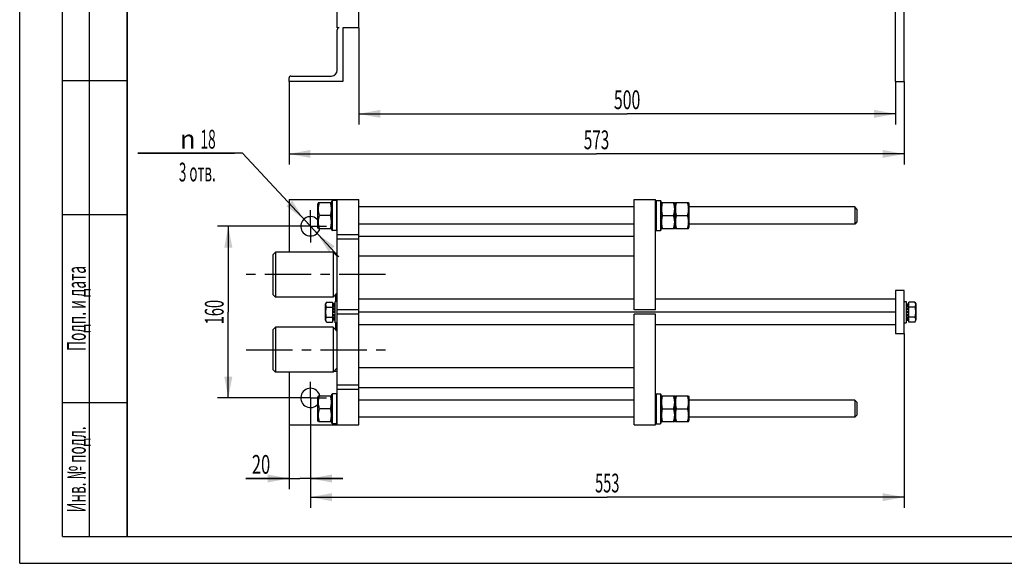
# Model space of a CAD drawing. Units: millimetres. Extents: x 0 to 2100, y -1 to 1485.
# Drawn here: x 0 to 917, y 0 to 507 of the extents above; entities that cross this region are included whole.
import ezdxf
from ezdxf.enums import TextEntityAlignment as Align

# ---------------------------------------------------------------- set-up
doc = ezdxf.new("R2010")
doc.units = ezdxf.units.MM
doc.header["$LTSCALE"] = 115.5
doc.linetypes.add('CENTER', pattern=[0.6, 0.375, -0.075, 0.075, -0.075])
doc.layers.get('0').update_dxf_attribs({"linetype": 'CONTINUOUS'})
for name, color, linetype in [('AXIS', 7, 'CONTINUOUS'), ('DIMS', 7, 'CONTINUOUS'), ('NOTES', 7, 'CONTINUOUS')]:
    doc.layers.add(name, color=color, linetype=linetype)
doc.styles.add('TEXTSTYLE_3', font='gdt')
doc.dimstyles.new('DIMSTYLE_1', dxfattribs={"dimtxt": 17.5, "dimasz": 20, "dimexe": 2, "dimexo": 0, "dimgap": 0.875, "dimtad": 1, "dimdsep": 46, "dimtxsty": 'Standard', "dimblk": '_FILLED', "dimblk1": '_FILLED', "dimblk2": '_FILLED', "dimcen": 0.09, "dimclrt": 5, "dimadec": 0, "dimazin": 0, "dimtp": 0.5, "dimtm": 0.5, "dimtfac": 1, "dimtofl": 0, "dimtmove": 0, "dimatfit": 3, "dimldrblk": '_FILLED', "dimfxl": 1, "dimtolj": 1, "dimarcsym": 0})
doc.dimstyles.new('DIMSTYLE_3', dxfattribs={"dimtxt": 17.5, "dimasz": 20, "dimexe": 2, "dimexo": 0, "dimgap": 0.875, "dimtad": 1, "dimdsep": 46, "dimtxsty": 'Standard', "dimblk": '_FILLED', "dimblk1": '_FILLED', "dimblk2": '_FILLED', "dimcen": 0.09, "dimclrt": 5, "dimadec": 0, "dimazin": 0, "dimtp": 0.8, "dimtm": 0.8, "dimtfac": 1, "dimtofl": 0, "dimtmove": 0, "dimatfit": 3, "dimldrblk": '_FILLED', "dimfxl": 1, "dimtolj": 1, "dimarcsym": 0})
doc.dimstyles.new('DIMSTYLE_4', dxfattribs={"dimtxt": 17.5, "dimasz": 20, "dimexe": 2, "dimexo": 0, "dimgap": 0.875, "dimtad": 1, "dimdsep": 46, "dimtxsty": 'Standard', "dimblk": '_FILLED', "dimblk1": '_FILLED', "dimblk2": '_FILLED', "dimcen": 0.09, "dimclrt": 5, "dimadec": 0, "dimazin": 0, "dimtp": 0.2, "dimtm": 0.2, "dimtfac": 1, "dimtofl": 0, "dimtmove": 0, "dimatfit": 3, "dimldrblk": '_FILLED', "dimfxl": 1, "dimtolj": 1, "dimarcsym": 0})
doc.dimstyles.new('DIMSTYLE_5', dxfattribs={"dimtxt": 17.5, "dimasz": 20, "dimexe": 2, "dimexo": 0, "dimtad": 1, "dimdsep": 46, "dimtxsty": 'Standard', "dimblk": '_FILLED', "dimblk1": '_FILLED', "dimblk2": '_FILLED', "dimcen": 0.09, "dimclrt": 5, "dimadec": 0, "dimazin": 0, "dimtp": 0.2, "dimtm": 0.2, "dimtfac": 1, "dimtmove": 0, "dimatfit": 2, "dimldrblk": '_FILLED', "dimfxl": 1, "dimtolj": 1, "dimarcsym": 0})

# ---------------------------------------------------------------- blocks, each defined once
blk = doc.blocks.new('_FILLED')
at = {"color": 0, "linetype": 'ByBlock'}
blk.add_solid([(0, 0), (-1, 0.1875), (-1, -0.1875)], dxfattribs=at)
blk = doc.blocks.new('*D6')
at = {"layer": 'DIMS', "color": 2, "linetype": 'Continuous'}
for p, q in [((823.9, 214.09), (823.9, 51.67)), ((270.9, 139.09), (270.9, 51.67)), ((270.9, 61.67), (547.4, 61.67)), ((823.9, 61.67), (547.4, 61.67))]:
    blk.add_line(p, q, dxfattribs=at)
at = {"layer": 'DIMS', "color": 2, "linetype": 'Continuous', "xscale": 20, "yscale": 20, "zscale": 20, "rotation": 180}
blk.add_blockref('_FILLED', (270.9, 61.67), dxfattribs=at)
at = {"layer": 'DIMS', "color": 2, "linetype": 'Continuous', "xscale": 20, "yscale": 20, "zscale": 20}
blk.add_blockref('_FILLED', (823.9, 61.67), dxfattribs=at)
at = {"layer": 'DIMS', "color": 5, "linetype": 'Continuous', "width": 0.570312}
blk.add_text('553', height=17.5, dxfattribs=at).set_placement((547.4, 66.05), align=Align.CENTER)
blk = doc.blocks.new('*D7')
at = {"layer": 'DIMS', "color": 2, "linetype": 'Continuous'}
for p, q in [((255.9, 314.09), (184.36, 314.09)), ((194.36, 314.09), (194.36, 234.09)), ((194.36, 154.09), (194.36, 234.09)), ((255.9, 154.09), (184.36, 154.09))]:
    blk.add_line(p, q, dxfattribs=at)
at = {"layer": 'DIMS', "color": 2, "linetype": 'Continuous', "xscale": 20, "yscale": 20, "zscale": 20}
for p, rotation in [((194.36, 314.09), 90), ((194.36, 154.09), 270)]:
    blk.add_blockref('_FILLED', p, dxfattribs=dict(at, rotation=rotation))
at = {"layer": 'DIMS', "color": 5, "linetype": 'Continuous', "width": 0.572917}
blk.add_text('160', height=17.5, rotation=90, dxfattribs=at).set_placement((189.98, 234.09), align=Align.CENTER)
blk = doc.blocks.new('*D8')
at = {"layer": 'DIMS', "color": 2, "linetype": 'Continuous'}
for p, q in [((270.9, 139.09), (270.9, 69.06)), ((250.9, 129.09), (250.9, 69.06)), ((250.9, 79.06), (210.83, 79.06)), ((210.83, 79.06), (260.9, 79.06)), ((300.9, 79.06), (260.9, 79.06)), ((270.9, 79.06), (300.9, 79.06))]:
    blk.add_line(p, q, dxfattribs=at)
at = {"layer": 'DIMS', "color": 2, "linetype": 'Continuous', "xscale": 20, "yscale": 20, "zscale": 20}
blk.add_blockref('_FILLED', (250.9, 79.06), dxfattribs=at)
at = {"layer": 'DIMS', "color": 2, "linetype": 'Continuous', "xscale": 20, "yscale": 20, "zscale": 20, "rotation": 180}
blk.add_blockref('_FILLED', (270.9, 79.06), dxfattribs=at)
at = {"layer": 'DIMS', "color": 5, "linetype": 'Continuous', "width": 0.644531}
blk.add_text('20', height=17.5, dxfattribs=at).set_placement((233.38, 83.43), align=Align.RIGHT)
blk = doc.blocks.new('*D9')
at = {"layer": 'DIMS', "color": 2, "linetype": 'Continuous'}
for p, q in [((207.63, 382.12), (110.17, 382.12)), ((110.17, 382.12), (200.13, 382.12)), ((270.9, 314.09), (207.63, 382.12)), ((264.78, 320.68), (264.78, 320.68)), ((264.78, 320.68), (270.9, 314.09)), ((277.03, 307.5), (270.9, 314.09)), ((270.9, 314.09), (297.47, 285.53)), ((277.03, 307.5), (277.03, 307.5))]:
    blk.add_line(p, q, dxfattribs=at)
at = {"layer": 'DIMS', "color": 2, "linetype": 'Continuous', "xscale": 20, "yscale": 20, "zscale": 20}
for p, rotation in [((264.78, 320.68), 312.924687744), ((277.03, 307.5), 132.9263117981)]:
    blk.add_blockref('_FILLED', p, dxfattribs=dict(at, rotation=rotation))
at = {"layer": 'DIMS', "color": 5, "linetype": 'Continuous'}
for s, width, p in [('18', 0.537109, (182.63, 386.49)), ('3 отв.', 0.523438, (182.63, 355.87))]:
    blk.add_text(s, height=17.5, dxfattribs=dict(at, width=width)).set_placement(p, align=Align.RIGHT)
at = {"layer": 'DIMS', "color": 5, "linetype": 'Continuous', "style": 'TEXTSTYLE_3'}
blk.add_text('n', height=17.5, dxfattribs=at).set_placement((163.83, 386.49), align=Align.RIGHT)
blk = doc.blocks.new('*D10')
at = {"layer": 'DIMS', "color": 2, "linetype": 'Continuous'}
for p, q in [((250.9, 449.11), (250.9, 371.51)), ((823.9, 449.11), (823.9, 371.51)), ((250.9, 381.51), (537.4, 381.51)), ((823.9, 381.51), (537.4, 381.51))]:
    blk.add_line(p, q, dxfattribs=at)
at = {"layer": 'DIMS', "color": 2, "linetype": 'Continuous', "xscale": 20, "yscale": 20, "zscale": 20, "rotation": 180}
blk.add_blockref('_FILLED', (250.9, 381.51), dxfattribs=at)
at = {"layer": 'DIMS', "color": 2, "linetype": 'Continuous', "xscale": 20, "yscale": 20, "zscale": 20}
blk.add_blockref('_FILLED', (823.9, 381.51), dxfattribs=at)
at = {"layer": 'DIMS', "color": 5, "linetype": 'Continuous', "width": 0.595052}
blk.add_text('573', height=17.5, dxfattribs=at).set_placement((537.4, 385.89), align=Align.CENTER)
blk = doc.blocks.new('*D11')
at = {"layer": 'DIMS', "color": 2, "linetype": 'Continuous'}
for p, q in [((315.9, 499.11), (315.9, 408.86)), ((815.9, 449.11), (815.9, 408.86)), ((315.9, 418.86), (565.9, 418.86)), ((815.9, 418.86), (565.9, 418.86))]:
    blk.add_line(p, q, dxfattribs=at)
at = {"layer": 'DIMS', "color": 2, "linetype": 'Continuous', "xscale": 20, "yscale": 20, "zscale": 20, "rotation": 180}
blk.add_blockref('_FILLED', (315.9, 418.86), dxfattribs=at)
at = {"layer": 'DIMS', "color": 2, "linetype": 'Continuous', "xscale": 20, "yscale": 20, "zscale": 20}
blk.add_blockref('_FILLED', (815.9, 418.86), dxfattribs=at)
at = {"layer": 'DIMS', "color": 5, "linetype": 'Continuous', "width": 0.619792}
blk.add_text('500', height=17.5, dxfattribs=at).set_placement((565.9, 423.23), align=Align.CENTER)
blk = doc.blocks.new('*T12')
at = {"color": 7, "linetype": 'Continuous'}
for p, q in [((-60, -60), (-60, 665)), ((-60, 665), (0, 665)), ((-35, -60), (-35, 665)), ((0, -60), (0, 665)), ((-60, 490), (0, 490)), ((-60, 365), (0, 365)), ((-60, 240), (0, 240)), ((-60, 65), (0, 65)), ((-60, -60), (0, -60))]:
    blk.add_line(p, q, dxfattribs=at)
at = {"layer": 'NOTES', "color": 5, "linetype": 'Continuous', "oblique": 15}
for s, width, p in [('Подп. и дата', 0.541341, (-38.44, 577.5)), ('Подп. и дата', 0.541341, (-38.44, 152.5)), ('Инв. № подл.', 0.529622, (-38.44, 2.5))]:
    blk.add_text(s, height=17.5, rotation=90, dxfattribs=dict(at, width=width)).set_placement(p, align=Align.CENTER)

msp = doc.modelspace()

# ---------------------------------------------------------------- linework, layer by layer
at = {"color": 4, "linetype": 'Continuous'}
for q in [(0, 1485), (2100, 0)]:
    msp.add_line((0, 0), q, dxfattribs=at)
at = {"color": 7, "linetype": 'Continuous'}
for p, q in [((100, 1460), (100, 25)), ((295.905, 499.106), (295.905, 1294.106)), ((815.905, 449.106), (815.905, 1294.106)), ((823.905, 449.106), (823.905, 1294.106)), ((315.905, 499.106), (315.905, 545.106)), ((297.705, 499.106), (295.905, 499.106)), ((295.905, 459.606), (295.905, 497.306)), ((315.905, 499.106), (300.905, 499.106)), ((300.905, 499.106), (300.905, 449.106)), ((250.905, 449.106), (250.905, 452.306)), ((252.705, 454.106), (290.405, 454.106)), ((300.905, 449.106), (250.905, 449.106)), ((815.905, 449.106), (823.905, 449.106)), ((250.905, 339.088), (250.905, 290.088)), ((250.905, 339.088), (315.905, 339.088)), ((278.371, 336.088), (277.905, 335.088)), ((277.905, 313.088), (277.905, 335.088)), ((278.371, 336.088), (290.439, 336.088)), ((290.905, 335.088), (290.439, 336.088)), ((290.905, 337.588), (291.405, 338.088)), ((290.905, 310.588), (290.905, 337.588)), ((291.405, 310.088), (291.405, 338.088)), ((295.405, 338.088), (291.405, 338.088)), ((295.405, 310.088), (295.405, 338.088)), ((295.905, 337.588), (295.405, 338.088)), ((295.905, 129.088), (295.905, 339.088)), ((315.905, 129.088), (315.905, 339.088)), ((572.405, 332.088), (315.905, 332.088)), ((572.405, 236.088), (572.405, 339.088)), ((572.405, 339.088), (592.405, 339.088)), ((592.405, 236.088), (592.405, 339.088)), ((592.405, 337.588), (592.905, 338.088)), ((592.905, 338.088), (592.905, 310.088)), ((592.905, 338.088), (596.905, 338.088)), ((596.905, 338.088), (596.905, 310.088)), ((597.405, 337.588), (596.905, 338.088)), ((597.405, 337.588), (597.405, 310.588)), ((597.405, 335.088), (597.871, 336.088)), ((597.871, 336.088), (609.939, 336.088)), ((609.939, 336.088), (610.405, 335.088)), ((610.405, 335.088), (610.871, 336.088)), ((610.405, 335.088), (610.405, 313.088)), ((610.871, 336.088), (622.939, 336.088)), ((622.939, 336.088), (623.405, 335.088)), ((623.405, 335.088), (623.405, 313.088)), ((777.905, 332.088), (623.405, 332.088)), ((779.905, 330.088), (777.905, 332.088)), ((777.905, 332.088), (777.905, 316.088)), ((289.573, 324.088), (279.237, 324.088)), ((598.737, 324.088), (609.073, 324.088)), ((611.737, 324.088), (622.073, 324.088)), ((779.905, 330.088), (779.905, 318.088)), ((278.371, 312.088), (277.905, 313.088)), ((278.371, 312.088), (290.439, 312.088)), ((290.905, 313.088), (290.439, 312.088)), ((572.405, 316.088), (315.905, 316.088)), ((597.405, 313.088), (597.871, 312.088)), ((597.871, 312.088), (609.939, 312.088)), ((609.939, 312.088), (610.405, 313.088)), ((610.405, 313.088), (610.871, 312.088)), ((610.871, 312.088), (622.939, 312.088)), ((622.939, 312.088), (623.405, 313.088)), ((777.905, 316.088), (623.405, 316.088)), ((779.905, 318.088), (777.905, 316.088)), ((290.905, 310.588), (291.405, 310.088)), ((295.405, 310.088), (291.405, 310.088)), ((295.905, 310.588), (295.405, 310.088)), ((315.905, 306.088), (295.905, 306.088)), ((572.405, 304.588), (315.905, 304.588)), ((592.405, 310.588), (592.905, 310.088)), ((592.905, 310.088), (596.905, 310.088)), ((597.405, 310.588), (596.905, 310.088)), ((315.905, 302.088), (295.905, 302.088)), ((235.905, 287.588), (238.405, 290.088)), ((235.905, 287.588), (235.905, 250.588)), ((238.405, 290.088), (238.405, 248.088)), ((291.905, 290.088), (238.405, 290.088)), ((291.905, 290.088), (291.905, 248.088)), ((295.905, 286.088), (291.905, 290.088)), ((292.905, 289.088), (295.905, 289.088)), ((572.405, 286.088), (315.905, 286.088)), ((235.905, 250.588), (238.405, 248.088)), ((291.905, 248.088), (238.405, 248.088)), ((295.905, 252.088), (291.905, 248.088)), ((294.605, 244.088), (294.605, 250.788)), ((294.905, 249.017), (294.605, 249.017)), ((294.905, 247.929), (294.605, 247.929)), ((294.905, 247.79), (294.605, 247.79)), ((294.905, 244.088), (294.905, 251.088)), ((823.905, 254.088), (815.905, 254.088)), ((815.905, 254.088), (815.905, 214.088)), ((823.905, 214.088), (823.905, 254.088)), ((285.95, 243.325), (285.005, 241.688)), ((285.005, 226.488), (285.005, 241.688)), ((285.95, 243.325), (291.405, 243.325)), ((285.95, 238.706), (291.405, 238.706)), ((291.405, 243.325), (291.405, 224.85)), ((293.905, 241.671), (291.405, 241.671)), ((293.905, 241.285), (291.405, 241.285)), ((293.905, 240.903), (291.405, 240.903)), ((293.905, 239.804), (291.405, 239.804)), ((293.905, 239.096), (291.405, 239.096)), ((293.905, 224.088), (293.905, 244.088)), ((295.905, 244.088), (293.905, 244.088)), ((294.905, 247.235), (294.605, 247.235)), ((294.905, 245.709), (294.605, 245.709)), ((294.905, 245.57), (294.605, 245.57)), ((294.905, 245.504), (294.605, 245.504)), ((294.905, 245.013), (294.605, 245.013)), ((572.405, 246.088), (315.905, 246.088)), ((815.905, 246.088), (592.405, 246.088)), ((823.905, 244.088), (825.905, 244.088)), ((825.905, 244.088), (825.905, 224.088)), ((825.905, 241.671), (828.405, 241.671)), ((825.905, 241.285), (828.405, 241.285)), ((825.905, 240.903), (828.405, 240.903)), ((825.905, 239.804), (828.405, 239.804)), ((825.905, 239.096), (828.405, 239.096)), ((833.859, 243.325), (828.405, 243.325)), ((828.405, 224.85), (828.405, 243.325)), ((833.859, 238.706), (828.405, 238.706)), ((833.859, 243.325), (834.805, 241.688)), ((834.805, 241.688), (834.805, 226.488)), ((285.95, 229.469), (291.405, 229.469)), ((293.905, 237.452), (291.405, 237.452)), ((291.405, 236.658), (293.905, 236.658)), ((293.905, 236.528), (291.405, 236.528)), ((293.905, 234.588), (291.405, 234.588)), ((291.405, 234.088), (293.905, 234.088)), ((293.905, 233.588), (291.405, 233.588)), ((293.905, 231.647), (291.405, 231.647)), ((291.405, 231.517), (293.905, 231.517)), ((293.905, 230.724), (291.405, 230.724)), ((315.905, 236.088), (295.905, 236.088)), ((315.905, 232.088), (295.905, 232.088)), ((815.905, 234.088), (315.905, 234.088)), ((592.405, 236.088), (572.405, 236.088)), ((592.405, 232.088), (572.405, 232.088)), ((572.405, 129.088), (572.405, 232.088)), ((592.405, 129.088), (592.405, 232.088)), ((825.905, 237.452), (828.405, 237.452)), ((828.405, 236.658), (825.905, 236.658)), ((825.905, 236.528), (828.405, 236.528)), ((825.905, 234.588), (828.405, 234.588)), ((828.405, 234.088), (825.905, 234.088)), ((825.905, 233.588), (828.405, 233.588)), ((825.905, 231.647), (828.405, 231.647)), ((828.405, 231.517), (825.905, 231.517)), ((825.905, 230.724), (828.405, 230.724)), ((833.859, 229.469), (828.405, 229.469)), ((285.95, 224.85), (285.005, 226.488)), ((285.95, 224.85), (291.405, 224.85)), ((293.905, 229.079), (291.405, 229.079)), ((293.905, 228.372), (291.405, 228.372)), ((293.905, 227.273), (291.405, 227.273)), ((293.905, 226.89), (291.405, 226.89)), ((293.905, 226.504), (291.405, 226.504)), ((295.905, 224.088), (293.905, 224.088)), ((294.605, 217.388), (294.605, 224.088)), ((294.905, 221.3), (294.605, 221.3)), ((294.905, 221.066), (294.605, 221.066)), ((294.905, 217.088), (294.905, 224.088)), ((572.405, 222.088), (315.905, 222.088)), ((815.905, 222.088), (592.405, 222.088)), ((823.905, 224.088), (825.905, 224.088)), ((825.905, 229.079), (828.405, 229.079)), ((825.905, 228.372), (828.405, 228.372)), ((825.905, 227.273), (828.405, 227.273)), ((825.905, 226.89), (828.405, 226.89)), ((825.905, 226.504), (828.405, 226.504)), ((833.859, 224.85), (828.405, 224.85)), ((833.859, 224.85), (834.805, 226.488)), ((235.905, 217.588), (238.405, 220.088)), ((235.905, 217.588), (235.905, 180.588)), ((238.405, 220.088), (238.405, 178.088)), ((291.905, 220.088), (238.405, 220.088)), ((291.905, 220.088), (291.905, 178.088)), ((295.905, 216.088), (291.905, 220.088)), ((294.905, 220.152), (294.605, 220.152)), ((294.905, 219.413), (294.605, 219.413)), ((294.905, 217.367), (294.625, 217.367)), ((815.905, 214.088), (823.905, 214.088)), ((235.905, 180.588), (238.405, 178.088)), ((291.905, 178.088), (238.405, 178.088)), ((250.905, 178.088), (250.905, 129.088)), ((295.905, 182.088), (291.905, 178.088)), ((292.905, 179.088), (295.905, 179.088)), ((572.405, 182.088), (315.905, 182.088)), ((315.905, 166.088), (295.905, 166.088)), ((278.371, 156.088), (277.905, 155.088)), ((278.371, 156.088), (290.439, 156.088)), ((290.905, 155.088), (290.439, 156.088)), ((290.905, 157.588), (291.405, 158.088)), ((290.905, 130.588), (290.905, 157.588)), ((291.405, 130.088), (291.405, 158.088)), ((295.405, 158.088), (291.405, 158.088)), ((295.405, 130.088), (295.405, 158.088)), ((295.905, 157.588), (295.405, 158.088)), ((315.905, 162.088), (295.905, 162.088)), ((572.405, 163.588), (315.905, 163.588)), ((592.405, 157.588), (592.905, 158.088)), ((592.905, 158.088), (596.905, 158.088)), ((592.905, 158.088), (592.905, 130.088)), ((597.405, 157.588), (596.905, 158.088)), ((596.905, 158.088), (596.905, 130.088)), ((597.405, 157.588), (597.405, 130.588)), ((597.405, 155.088), (597.871, 156.088)), ((597.871, 156.088), (609.939, 156.088)), ((609.939, 156.088), (610.405, 155.088)), ((610.405, 155.088), (610.871, 156.088)), ((610.871, 156.088), (622.939, 156.088)), ((622.939, 156.088), (623.405, 155.088)), ((277.905, 133.088), (277.905, 155.088)), ((572.405, 152.088), (315.905, 152.088)), ((610.405, 155.088), (610.405, 133.088)), ((623.405, 155.088), (623.405, 133.088)), ((777.905, 152.088), (623.405, 152.088)), ((779.905, 150.088), (777.905, 152.088)), ((777.905, 152.088), (777.905, 136.088)), ((779.905, 150.088), (779.905, 138.088)), ((289.573, 144.088), (279.237, 144.088)), ((598.737, 144.088), (609.073, 144.088)), ((611.737, 144.088), (622.073, 144.088)), ((779.905, 138.088), (777.905, 136.088)), ((250.905, 129.088), (315.905, 129.088)), ((278.371, 132.088), (277.905, 133.088)), ((278.371, 132.088), (290.439, 132.088)), ((290.905, 133.088), (290.439, 132.088)), ((290.905, 130.588), (291.405, 130.088)), ((295.405, 130.088), (291.405, 130.088)), ((295.905, 130.588), (295.405, 130.088)), ((572.405, 136.088), (315.905, 136.088)), ((572.405, 129.088), (592.405, 129.088)), ((592.405, 130.588), (592.905, 130.088)), ((592.905, 130.088), (596.905, 130.088)), ((597.405, 130.588), (596.905, 130.088)), ((597.405, 133.088), (597.871, 132.088)), ((597.871, 132.088), (609.939, 132.088)), ((609.939, 132.088), (610.405, 133.088)), ((610.405, 133.088), (610.871, 132.088)), ((610.871, 132.088), (622.939, 132.088)), ((622.939, 132.088), (623.405, 133.088)), ((777.905, 136.088), (623.405, 136.088)), ((100, 25), (2075, 25))]:
    msp.add_line(p, q, dxfattribs=at)
for centre, radius, start, end in [((297.705, 497.306), 1.8, 90, 180), ((290.405, 459.606), 5.5, 270, 360), ((252.705, 452.306), 1.8, 90, 180), ((270.905, 314.088), 9, 38.928942, 347.157903), ((270.905, 154.088), 9, 12.842097, 321.071058)]:
    msp.add_arc(centre, radius, start, end, dxfattribs=at)
for points, knots in [([(279.237, 324.088), (278.973, 325.068), (278.645, 326.557), (278.411, 328.571), (278.351, 330.088), (278.411, 331.604), (278.645, 333.618), (278.973, 335.107), (279.237, 336.088)], [0, 0, 0, 0, 0.2505372, 0.3753594, 0.5, 0.6246406, 0.7494628, 1, 1, 1, 1]), ([(289.573, 324.088), (289.837, 325.068), (290.165, 326.557), (290.399, 328.571), (290.459, 330.088), (290.399, 331.604), (290.165, 333.618), (289.837, 335.107), (289.573, 336.088)], [0, 0, 0, 0, 0.2505372, 0.3753594, 0.5, 0.6246406, 0.7494628, 1, 1, 1, 1]), ([(598.737, 336.088), (598.473, 335.107), (598.145, 333.618), (597.911, 331.604), (597.851, 330.088), (597.911, 328.571), (598.145, 326.557), (598.473, 325.068), (598.737, 324.088)], [0, 0, 0, 0, 0.2505372, 0.3753594, 0.5, 0.6246406, 0.7494628, 1, 1, 1, 1]), ([(609.073, 336.088), (609.337, 335.107), (609.665, 333.618), (609.899, 331.604), (609.959, 330.088), (609.899, 328.571), (609.665, 326.557), (609.337, 325.068), (609.073, 324.088)], [0, 0, 0, 0, 0.2505372, 0.3753594, 0.5, 0.6246406, 0.7494628, 1, 1, 1, 1]), ([(611.737, 336.088), (611.473, 335.107), (611.145, 333.618), (610.911, 331.604), (610.851, 330.088), (610.911, 328.571), (611.145, 326.557), (611.473, 325.068), (611.737, 324.088)], [0, 0, 0, 0, 0.2505372, 0.3753594, 0.5, 0.6246406, 0.7494628, 1, 1, 1, 1]), ([(622.073, 336.088), (622.337, 335.107), (622.665, 333.618), (622.899, 331.604), (622.959, 330.088), (622.899, 328.571), (622.665, 326.557), (622.337, 325.068), (622.073, 324.088)], [0, 0, 0, 0, 0.2505372, 0.3753594, 0.5, 0.6246406, 0.7494628, 1, 1, 1, 1]), ([(279.237, 312.088), (278.973, 313.068), (278.645, 314.557), (278.411, 316.571), (278.351, 318.088), (278.411, 319.604), (278.645, 321.618), (278.973, 323.107), (279.237, 324.088)], [0, 0, 0, 0, 0.2505372, 0.3753594, 0.5, 0.6246406, 0.7494628, 1, 1, 1, 1]), ([(289.573, 312.088), (289.837, 313.068), (290.165, 314.557), (290.399, 316.571), (290.459, 318.088), (290.399, 319.604), (290.165, 321.618), (289.837, 323.107), (289.573, 324.088)], [0, 0, 0, 0, 0.2505372, 0.3753594, 0.5, 0.6246406, 0.7494628, 1, 1, 1, 1]), ([(598.737, 324.088), (598.473, 323.107), (598.145, 321.618), (597.911, 319.604), (597.851, 318.088), (597.911, 316.571), (598.145, 314.557), (598.473, 313.068), (598.737, 312.088)], [0, 0, 0, 0, 0.2505372, 0.3753594, 0.5, 0.6246406, 0.7494628, 1, 1, 1, 1]), ([(609.073, 324.088), (609.337, 323.107), (609.665, 321.618), (609.899, 319.604), (609.959, 318.088), (609.899, 316.571), (609.665, 314.557), (609.337, 313.068), (609.073, 312.088)], [0, 0, 0, 0, 0.2505372, 0.3753594, 0.5, 0.6246406, 0.7494628, 1, 1, 1, 1]), ([(611.737, 324.088), (611.473, 323.107), (611.145, 321.618), (610.911, 319.604), (610.851, 318.088), (610.911, 316.571), (611.145, 314.557), (611.473, 313.068), (611.737, 312.088)], [0, 0, 0, 0, 0.2505372, 0.3753594, 0.5, 0.6246406, 0.7494628, 1, 1, 1, 1]), ([(622.073, 324.088), (622.337, 323.107), (622.665, 321.618), (622.899, 319.604), (622.959, 318.088), (622.899, 316.571), (622.665, 314.557), (622.337, 313.068), (622.073, 312.088)], [0, 0, 0, 0, 0.2505372, 0.3753594, 0.5, 0.6246406, 0.7494628, 1, 1, 1, 1]), ([(285.95, 238.706), (285.844, 238.891), (285.648, 239.262), (285.417, 239.838), (285.27, 240.424), (285.219, 241.016), (285.27, 241.608), (285.417, 242.193), (285.648, 242.769), (285.844, 243.141), (285.95, 243.325)], [0, 0, 0, 0, 0.1308261, 0.2572547, 0.3798024, 0.5, 0.6201976, 0.7427453, 0.8691739, 1, 1, 1, 1]), ([(285.95, 229.469), (285.734, 230.219), (285.463, 231.363), (285.269, 232.915), (285.219, 234.088), (285.269, 235.26), (285.463, 236.812), (285.734, 237.956), (285.95, 238.706)], [0, 0, 0, 0, 0.2499567, 0.3749809, 0.5, 0.6250191, 0.7500433, 1, 1, 1, 1]), ([(833.859, 243.325), (833.966, 243.141), (834.162, 242.769), (834.392, 242.193), (834.54, 241.608), (834.591, 241.016), (834.54, 240.424), (834.392, 239.838), (834.162, 239.262), (833.966, 238.891), (833.859, 238.706)], [0, 0, 0, 0, 0.1308261, 0.2572547, 0.3798024, 0.5, 0.6201976, 0.7427453, 0.8691739, 1, 1, 1, 1]), ([(833.859, 238.706), (834.076, 237.956), (834.347, 236.812), (834.541, 235.26), (834.591, 234.088), (834.541, 232.915), (834.347, 231.363), (834.076, 230.219), (833.859, 229.469)], [0, 0, 0, 0, 0.2499567, 0.3749809, 0.5, 0.6250191, 0.7500433, 1, 1, 1, 1]), ([(285.95, 224.85), (285.844, 225.035), (285.648, 225.406), (285.417, 225.982), (285.27, 226.567), (285.219, 227.159), (285.27, 227.751), (285.417, 228.337), (285.648, 228.913), (285.844, 229.284), (285.95, 229.469)], [0, 0, 0, 0, 0.1308261, 0.2572547, 0.3798024, 0.5, 0.6201976, 0.7427453, 0.8691739, 1, 1, 1, 1]), ([(833.859, 229.469), (833.966, 229.284), (834.162, 228.913), (834.392, 228.337), (834.54, 227.751), (834.591, 227.159), (834.54, 226.567), (834.392, 225.982), (834.162, 225.406), (833.966, 225.035), (833.859, 224.85)], [0, 0, 0, 0, 0.1308261, 0.2572547, 0.3798024, 0.5, 0.6201976, 0.7427453, 0.8691739, 1, 1, 1, 1]), ([(279.237, 144.088), (278.973, 145.068), (278.645, 146.557), (278.411, 148.571), (278.351, 150.088), (278.411, 151.604), (278.645, 153.618), (278.973, 155.107), (279.237, 156.088)], [0, 0, 0, 0, 0.2505372, 0.3753594, 0.5, 0.6246406, 0.7494628, 1, 1, 1, 1]), ([(289.573, 144.088), (289.837, 145.068), (290.165, 146.557), (290.399, 148.571), (290.459, 150.088), (290.399, 151.604), (290.165, 153.618), (289.837, 155.107), (289.573, 156.088)], [0, 0, 0, 0, 0.2505372, 0.3753594, 0.5, 0.6246406, 0.7494628, 1, 1, 1, 1]), ([(598.737, 156.088), (598.473, 155.107), (598.145, 153.618), (597.911, 151.604), (597.851, 150.088), (597.911, 148.571), (598.145, 146.557), (598.473, 145.068), (598.737, 144.088)], [0, 0, 0, 0, 0.2505372, 0.3753594, 0.5, 0.6246406, 0.7494628, 1, 1, 1, 1]), ([(609.073, 156.088), (609.337, 155.107), (609.665, 153.618), (609.899, 151.604), (609.959, 150.088), (609.899, 148.571), (609.665, 146.557), (609.337, 145.068), (609.073, 144.088)], [0, 0, 0, 0, 0.2505372, 0.3753594, 0.5, 0.6246406, 0.7494628, 1, 1, 1, 1]), ([(611.737, 156.088), (611.473, 155.107), (611.145, 153.618), (610.911, 151.604), (610.851, 150.088), (610.911, 148.571), (611.145, 146.557), (611.473, 145.068), (611.737, 144.088)], [0, 0, 0, 0, 0.2505372, 0.3753594, 0.5, 0.6246406, 0.7494628, 1, 1, 1, 1]), ([(622.073, 156.088), (622.337, 155.107), (622.665, 153.618), (622.899, 151.604), (622.959, 150.088), (622.899, 148.571), (622.665, 146.557), (622.337, 145.068), (622.073, 144.088)], [0, 0, 0, 0, 0.2505372, 0.3753594, 0.5, 0.6246406, 0.7494628, 1, 1, 1, 1]), ([(279.237, 132.088), (278.973, 133.068), (278.645, 134.557), (278.411, 136.571), (278.351, 138.088), (278.411, 139.604), (278.645, 141.618), (278.973, 143.107), (279.237, 144.088)], [0, 0, 0, 0, 0.2505372, 0.3753594, 0.5, 0.6246406, 0.7494628, 1, 1, 1, 1]), ([(289.573, 132.088), (289.837, 133.068), (290.165, 134.557), (290.399, 136.571), (290.459, 138.088), (290.399, 139.604), (290.165, 141.618), (289.837, 143.107), (289.573, 144.088)], [0, 0, 0, 0, 0.2505372, 0.3753594, 0.5, 0.6246406, 0.7494628, 1, 1, 1, 1]), ([(598.737, 144.088), (598.473, 143.107), (598.145, 141.618), (597.911, 139.604), (597.851, 138.088), (597.911, 136.571), (598.145, 134.557), (598.473, 133.068), (598.737, 132.088)], [0, 0, 0, 0, 0.2505372, 0.3753594, 0.5, 0.6246406, 0.7494628, 1, 1, 1, 1]), ([(609.073, 144.088), (609.337, 143.107), (609.665, 141.618), (609.899, 139.604), (609.959, 138.088), (609.899, 136.571), (609.665, 134.557), (609.337, 133.068), (609.073, 132.088)], [0, 0, 0, 0, 0.2505372, 0.3753594, 0.5, 0.6246406, 0.7494628, 1, 1, 1, 1]), ([(611.737, 144.088), (611.473, 143.107), (611.145, 141.618), (610.911, 139.604), (610.851, 138.088), (610.911, 136.571), (611.145, 134.557), (611.473, 133.068), (611.737, 132.088)], [0, 0, 0, 0, 0.2505372, 0.3753594, 0.5, 0.6246406, 0.7494628, 1, 1, 1, 1]), ([(622.073, 144.088), (622.337, 143.107), (622.665, 141.618), (622.899, 139.604), (622.959, 138.088), (622.899, 136.571), (622.665, 134.557), (622.337, 133.068), (622.073, 132.088)], [0, 0, 0, 0, 0.2505372, 0.3753594, 0.5, 0.6246406, 0.7494628, 1, 1, 1, 1])]:
    msp.add_open_spline(points, degree=3, knots=knots, dxfattribs=at)
at = {"layer": 'AXIS', "color": 7, "linetype": 'CENTER'}
for p, q in [((270.905, 314.088), (270.905, 329.088)), ((270.905, 314.088), (255.905, 314.088)), ((270.905, 314.088), (270.905, 299.088)), ((270.905, 314.088), (285.905, 314.088)), ((340.905, 269.088), (210.905, 269.088)), ((210.905, 199.088), (340.905, 199.088)), ((270.905, 154.088), (270.905, 169.088)), ((270.905, 154.088), (255.905, 154.088)), ((270.905, 154.088), (270.905, 139.088)), ((270.905, 154.088), (285.905, 154.088))]:
    msp.add_line(p, q, dxfattribs=at)

# ---------------------------------------------------------------- block references
msp.add_blockref('*T12', (100, 85))

# ---------------------------------------------------------------- dimensions: what is measured, and where the dimension line sits
at = {"layer": 'DIMS', "color": 2, "linetype": 'Continuous'}
for base, p1, p2, picture, middle in [((815.905, 418.858), (315.905, 499.106), (815.905, 449.106), '*D11', (565.905, 418.858)), ((823.905, 61.675), (270.905, 139.088), (823.905, 214.088), '*D6', (547.405, 61.675))]:
    dim = msp.add_linear_dim(base=base, p1=p1, p2=p2, dimstyle='DIMSTYLE_3', dxfattribs=at)
    dim.commit()
    dim.dimension.update_dxf_attribs({"geometry": picture, "text_midpoint": middle, "dimtype": 160})
for base, p1, p2, angle, dimstyle, picture, middle in [((250.905, 381.512), (823.905, 449.106), (250.905, 449.106), 180, 'DIMSTYLE_3', '*D10', (537.405, 381.512)), ((194.359, 154.088), (255.905, 314.088), (255.905, 154.088), 270, 'DIMSTYLE_1', '*D7', (194.359, 234.088)), ((250.905, 79.055), (270.905, 139.088), (250.905, 129.088), 180, 'DIMSTYLE_4', '*D8', (222.105, 79.055))]:
    dim = msp.add_linear_dim(base=base, p1=p1, p2=p2, angle=angle, dimstyle=dimstyle, dxfattribs=at)
    dim.commit()
    dim.dimension.update_dxf_attribs({"geometry": picture, "text_midpoint": middle, "dimtype": 160})
dim = msp.add_diameter_dim_2p(p1=(264.776, 320.678), p2=(277.034, 307.497), text='%%c<>\\P3 отв.', dimstyle='DIMSTYLE_5', override={"dimtih": 1, "dimtoh": 1, "dimpost": '<>'}, dxfattribs=at)
dim.commit()
dim.dimension.update_dxf_attribs({"geometry": '*D9', "text_midpoint": (155.151, 379.932), "dimtype": 163})

doc.saveas('drawing.dxf')
